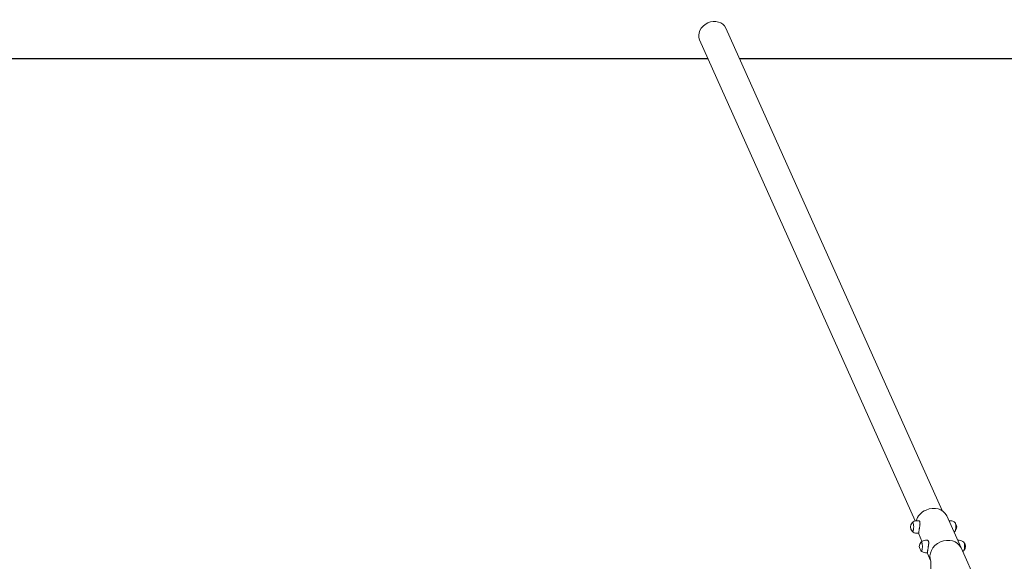
# Model space of a CAD drawing. Units: millimetres. Extents: x 193 to 484, y 89 to 293.
# Drawn here: x 413 to 459, y 206 to 232 of the extents above; entities that cross this region are included whole.
import ezdxf

# ---------------------------------------------------------------- set-up
doc = ezdxf.new("R2010")
doc.units = ezdxf.units.MM
doc.header["$MEASUREMENT"] = 0
doc.layers.add('DEFAULT', color=7, linetype='Continuous', lineweight=0)

msp = doc.modelspace()

# ---------------------------------------------------------------- linework, layer by layer
at = {"layer": 'DEFAULT', "color": 18, "lineweight": 20, "true_color": 0x000000}
for p, q in [((446.175, 231.505), (456.439, 208.61)), ((444.927, 230.945), (455.16, 208.119)), ((455.037, 208.04), (455.037, 208.04)), ((455.324, 208.129), (455.237, 208.129)), ((456.658, 208.361), (457.337, 206.845)), ((456.762, 208.129), (456.837, 208.129)), ((457.057, 208.03), (457.058, 208.029)), ((455.037, 207.627), (455.037, 207.627)), ((455.324, 207.538), (455.237, 207.538)), ((455.313, 207.538), (455.485, 207.154)), ((457.058, 207.638), (457.057, 207.637)), ((455.451, 207.116), (455.451, 207.116)), ((455.738, 207.205), (455.651, 207.205)), ((457.176, 207.205), (457.251, 207.205)), ((457.471, 207.107), (457.472, 207.106)), ((455.451, 206.704), (455.451, 206.704)), ((455.738, 206.614), (455.651, 206.614)), ((455.727, 206.614), (455.91, 206.205)), ((457.337, 206.845), (459.235, 202.612)), ((457.472, 206.715), (457.471, 206.714)), ((455.902, 206.224), (455.902, 200.574))]:
    msp.add_line(p, q, dxfattribs=at)
at = {"layer": 'DEFAULT', "color": 134, "lineweight": 25, "true_color": 0x00a19a}
for p, q in [((445.331, 230.044), (353.897, 230.044)), ((482, 230.044), (446.83, 230.044))]:
    msp.add_line(p, q, dxfattribs=at)
at = {"layer": 'DEFAULT', "color": 18, "lineweight": 20, "true_color": 0x000000}
for points, knots in [([(446.175, 231.505), (446.046, 231.794), (445.662, 231.902), (445.317, 231.748), (444.972, 231.593), (444.797, 231.234), (444.927, 230.945)], [0, 0, 0, 0, 1, 1, 1, 2, 2, 2, 2]), ([(456.658, 208.361), (456.51, 208.691), (456.071, 208.815), (455.676, 208.638), (455.446, 208.535), (455.271, 208.345), (455.208, 208.128)], [0, 0, 0, 0, 1, 1, 1, 2, 2, 2, 2]), ([(455.037, 208.04), (455.035, 208.04), (455.034, 208.04), (455.032, 208.039), (455.031, 208.039), (455.029, 208.038), (455.028, 208.038), (455.026, 208.037), (455.025, 208.036), (455.024, 208.035), (455.022, 208.035), (455.021, 208.034), (455.02, 208.032), (455.019, 208.031), (455.017, 208.03), (455.016, 208.029)], [0, 0, 0, 0, 1, 1, 1, 2, 2, 2, 3, 3, 3, 4, 4, 4, 5, 5, 5, 5]), ([(455.05, 207.633), (455.053, 207.636), (455.055, 207.639), (455.058, 207.643), (455.063, 207.651), (455.067, 207.663), (455.072, 207.677), (455.076, 207.691), (455.08, 207.708), (455.082, 207.726), (455.085, 207.745), (455.088, 207.766), (455.089, 207.787), (455.09, 207.809), (455.09, 207.831), (455.09, 207.853), (455.089, 207.875), (455.088, 207.897), (455.086, 207.917), (455.083, 207.937), (455.08, 207.956), (455.076, 207.972), (455.073, 207.988), (455.068, 208.002), (455.063, 208.013), (455.059, 208.023), (455.054, 208.03), (455.05, 208.034)], [0, 0, 0, 0, 1, 1, 1, 2, 2, 2, 3, 3, 3, 4, 4, 4, 5, 5, 5, 6, 6, 6, 7, 7, 7, 8, 8, 8, 9, 9, 9, 9]), ([(455.324, 207.538), (455.324, 207.538), (455.325, 207.538), (455.325, 207.539), (455.327, 207.54), (455.328, 207.543), (455.329, 207.548), (455.33, 207.553), (455.331, 207.559), (455.332, 207.568), (455.334, 207.576), (455.335, 207.587), (455.336, 207.599), (455.338, 207.611), (455.34, 207.624), (455.342, 207.639), (455.343, 207.654), (455.346, 207.669), (455.348, 207.686), (455.351, 207.702), (455.353, 207.72), (455.356, 207.738), (455.359, 207.757), (455.363, 207.776), (455.366, 207.795), (455.369, 207.815), (455.372, 207.835), (455.375, 207.854), (455.378, 207.873), (455.381, 207.892), (455.383, 207.91), (455.386, 207.928), (455.387, 207.946), (455.389, 207.963), (455.39, 207.98), (455.391, 207.997), (455.39, 208.013), (455.39, 208.029), (455.388, 208.043), (455.386, 208.056), (455.384, 208.069), (455.38, 208.08), (455.376, 208.089), (455.372, 208.099), (455.367, 208.107), (455.36, 208.113), (455.354, 208.119), (455.347, 208.124), (455.339, 208.127), (455.334, 208.128), (455.329, 208.129), (455.324, 208.129)], [0, 0, 0, 0, 1, 1, 1, 2, 2, 2, 3, 3, 3, 4, 4, 4, 5, 5, 5, 6, 6, 6, 7, 7, 7, 8, 8, 8, 9, 9, 9, 10, 10, 10, 11, 11, 11, 12, 12, 12, 13, 13, 13, 14, 14, 14, 15, 15, 15, 16, 16, 16, 17, 17, 17, 17]), ([(457.052, 208.037), (457.058, 208.03), (457.063, 208.02), (457.068, 208.007), (457.073, 207.994), (457.078, 207.978), (457.081, 207.96), (457.085, 207.942), (457.087, 207.922), (457.089, 207.9), (457.091, 207.879), (457.092, 207.857), (457.092, 207.834), (457.092, 207.812), (457.091, 207.789), (457.089, 207.768), (457.088, 207.747), (457.085, 207.726), (457.081, 207.708), (457.078, 207.69), (457.074, 207.674), (457.069, 207.661), (457.064, 207.648), (457.058, 207.638), (457.052, 207.631), (457.052, 207.631), (457.052, 207.63), (457.052, 207.63)], [0, 0, 0, 0, 1, 1, 1, 2, 2, 2, 3, 3, 3, 4, 4, 4, 5, 5, 5, 6, 6, 6, 7, 7, 7, 8, 8, 8, 9, 9, 9, 9]), ([(455.016, 207.638), (455.017, 207.637), (455.019, 207.636), (455.02, 207.634), (455.021, 207.633), (455.022, 207.632), (455.024, 207.632), (455.025, 207.631), (455.026, 207.63), (455.028, 207.629), (455.029, 207.629), (455.031, 207.628), (455.032, 207.628), (455.034, 207.627), (455.035, 207.627), (455.037, 207.627)], [0, 0, 0, 0, 1, 1, 1, 2, 2, 2, 3, 3, 3, 4, 4, 4, 5, 5, 5, 5]), ([(455.018, 207.637), (455.019, 207.635), (455.02, 207.633), (455.022, 207.631), (455.022, 207.631), (455.023, 207.63), (455.023, 207.63)], [0, 0, 0, 0, 1, 1, 1, 2, 2, 2, 2]), ([(455.451, 207.116), (455.449, 207.116), (455.448, 207.116), (455.446, 207.116), (455.445, 207.115), (455.443, 207.115), (455.442, 207.114), (455.44, 207.114), (455.439, 207.113), (455.438, 207.112), (455.436, 207.111), (455.435, 207.11), (455.434, 207.109), (455.433, 207.108), (455.431, 207.107), (455.43, 207.105)], [0, 0, 0, 0, 1, 1, 1, 2, 2, 2, 3, 3, 3, 4, 4, 4, 5, 5, 5, 5]), ([(455.464, 206.71), (455.467, 206.712), (455.469, 206.715), (455.472, 206.72), (455.477, 206.728), (455.481, 206.739), (455.486, 206.753), (455.49, 206.767), (455.494, 206.784), (455.496, 206.803), (455.499, 206.822), (455.502, 206.842), (455.503, 206.864), (455.504, 206.885), (455.504, 206.907), (455.504, 206.929), (455.503, 206.951), (455.502, 206.973), (455.5, 206.993), (455.497, 207.013), (455.494, 207.032), (455.49, 207.049), (455.487, 207.065), (455.482, 207.079), (455.477, 207.089), (455.473, 207.099), (455.468, 207.106), (455.464, 207.11)], [0, 0, 0, 0, 1, 1, 1, 2, 2, 2, 3, 3, 3, 4, 4, 4, 5, 5, 5, 6, 6, 6, 7, 7, 7, 8, 8, 8, 9, 9, 9, 9]), ([(455.738, 206.614), (455.738, 206.614), (455.739, 206.615), (455.739, 206.615), (455.741, 206.616), (455.742, 206.62), (455.743, 206.624), (455.744, 206.629), (455.745, 206.636), (455.747, 206.644), (455.748, 206.653), (455.749, 206.663), (455.75, 206.675), (455.752, 206.687), (455.754, 206.701), (455.756, 206.715), (455.757, 206.73), (455.76, 206.746), (455.762, 206.762), (455.765, 206.778), (455.767, 206.796), (455.77, 206.815), (455.773, 206.833), (455.777, 206.852), (455.78, 206.872), (455.783, 206.891), (455.786, 206.911), (455.789, 206.93), (455.792, 206.95), (455.795, 206.969), (455.797, 206.986), (455.8, 207.004), (455.801, 207.022), (455.803, 207.04), (455.804, 207.057), (455.805, 207.074), (455.804, 207.089), (455.804, 207.105), (455.802, 207.12), (455.8, 207.132), (455.798, 207.145), (455.794, 207.156), (455.79, 207.166), (455.786, 207.175), (455.781, 207.183), (455.774, 207.19), (455.768, 207.196), (455.761, 207.2), (455.753, 207.203), (455.748, 207.205), (455.743, 207.205), (455.738, 207.205)], [0, 0, 0, 0, 1, 1, 1, 2, 2, 2, 3, 3, 3, 4, 4, 4, 5, 5, 5, 6, 6, 6, 7, 7, 7, 8, 8, 8, 9, 9, 9, 10, 10, 10, 11, 11, 11, 12, 12, 12, 13, 13, 13, 14, 14, 14, 15, 15, 15, 16, 16, 16, 17, 17, 17, 17]), ([(457.337, 206.845), (457.189, 207.175), (456.75, 207.299), (456.356, 207.122), (455.962, 206.945), (455.762, 206.535), (455.91, 206.205)], [0, 0, 0, 0, 1, 1, 1, 2, 2, 2, 2]), ([(457.337, 206.845), (457.189, 207.175), (456.75, 207.299), (456.356, 207.122), (455.962, 206.945), (455.762, 206.535), (455.91, 206.205)], [0, 0, 0, 0, 1, 1, 1, 2, 2, 2, 2]), ([(457.466, 207.113), (457.472, 207.107), (457.477, 207.097), (457.482, 207.084), (457.487, 207.071), (457.492, 207.055), (457.495, 207.036), (457.499, 207.018), (457.501, 206.998), (457.503, 206.977), (457.505, 206.955), (457.506, 206.933), (457.506, 206.911), (457.506, 206.888), (457.505, 206.866), (457.503, 206.844), (457.502, 206.823), (457.499, 206.803), (457.495, 206.785), (457.492, 206.767), (457.488, 206.751), (457.483, 206.738), (457.478, 206.725), (457.472, 206.714), (457.466, 206.708), (457.466, 206.707), (457.466, 206.707), (457.466, 206.707)], [0, 0, 0, 0, 1, 1, 1, 2, 2, 2, 3, 3, 3, 4, 4, 4, 5, 5, 5, 6, 6, 6, 7, 7, 7, 8, 8, 8, 9, 9, 9, 9]), ([(455.43, 206.715), (455.431, 206.713), (455.433, 206.712), (455.434, 206.711), (455.435, 206.71), (455.436, 206.709), (455.438, 206.708), (455.439, 206.707), (455.44, 206.706), (455.442, 206.706), (455.443, 206.705), (455.445, 206.705), (455.446, 206.704), (455.448, 206.704), (455.449, 206.704), (455.451, 206.704)], [0, 0, 0, 0, 1, 1, 1, 2, 2, 2, 3, 3, 3, 4, 4, 4, 5, 5, 5, 5]), ([(455.432, 206.713), (455.433, 206.711), (455.434, 206.709), (455.436, 206.708), (455.436, 206.707), (455.437, 206.707), (455.437, 206.707)], [0, 0, 0, 0, 1, 1, 1, 2, 2, 2, 2])]:
    msp.add_open_spline(points, degree=3, knots=knots, dxfattribs=at)
for points in [[(455.016, 208.029), (454.919, 207.917), (454.919, 207.75), (455.016, 207.638)], [(455.023, 208.037), (455.021, 208.035), (455.019, 208.033), (455.018, 208.03)], [(455.237, 208.129), (455.156, 208.129), (455.079, 208.096), (455.023, 208.037)], [(457.052, 208.037), (456.996, 208.096), (456.918, 208.129), (456.837, 208.129)], [(457.058, 207.638), (457.156, 207.75), (457.156, 207.917), (457.058, 208.029)], [(455.023, 207.63), (455.079, 207.571), (455.156, 207.538), (455.237, 207.538)], [(457.004, 207.589), (457.021, 207.601), (457.037, 207.615), (457.052, 207.63)], [(455.43, 207.105), (455.333, 206.993), (455.333, 206.827), (455.43, 206.715)], [(455.437, 207.113), (455.435, 207.111), (455.433, 207.109), (455.432, 207.107)], [(455.651, 207.205), (455.57, 207.205), (455.493, 207.172), (455.437, 207.113)], [(457.466, 207.113), (457.41, 207.172), (457.332, 207.205), (457.251, 207.205)], [(457.472, 206.715), (457.57, 206.827), (457.57, 206.993), (457.472, 207.105)], [(455.437, 206.707), (455.493, 206.648), (455.57, 206.614), (455.651, 206.614)], [(457.418, 206.666), (457.435, 206.678), (457.451, 206.691), (457.466, 206.707)]]:
    msp.add_open_spline(points, degree=3, dxfattribs=at)

doc.saveas('drawing.dxf')
